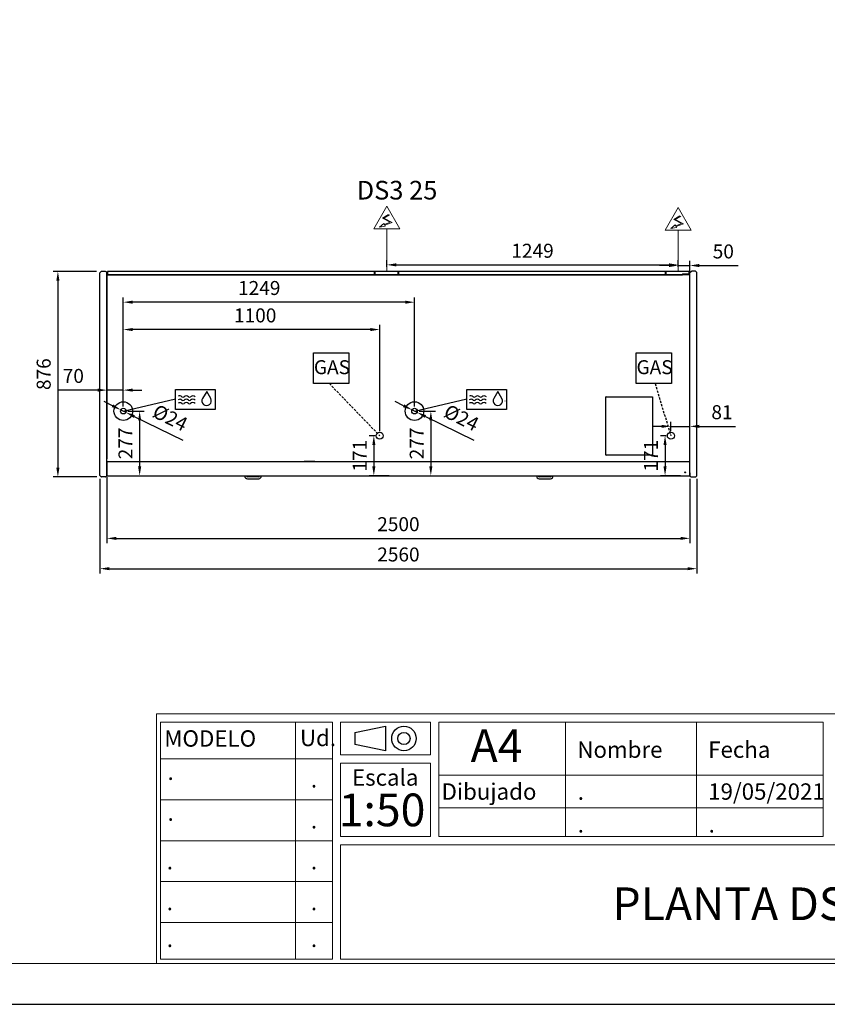
# Model space of a CAD drawing. Units: millimetres. Extents: x -12112 to 33824, y -6096 to 12359.
# Drawn here: x 26572 to 30035, y 1270 to 5493 of the extents above; entities that cross this region are included whole.
import ezdxf
from ezdxf.enums import TextEntityAlignment as Align

# ---------------------------------------------------------------- set-up
doc = ezdxf.new("R2010")
doc.units = ezdxf.units.MM
doc.linetypes.add('HIDDEN', pattern=[1.905, 1.27, -0.635])
for name, color, linetype in [('130100021_A', 7, 'Continuous'), ('342500001_A', 7, 'Continuous'), ('50549_C', 7, 'Continuous'), ('50550_C', 7, 'Continuous'), ('50943_B', 7, 'Continuous'), ('51066_B', 7, 'Continuous'), ('51178_C', 7, 'Continuous'), ('51228_B', 7, 'Continuous'), ('51310_B', 7, 'Continuous'), ('51369_A', 7, 'Continuous'), ('51462_B', 7, 'Continuous'), ('51477_C', 7, 'Continuous'), ('51641_A', 7, 'Continuous'), ('51756_A', 7, 'Continuous'), ('612300285_A', 7, 'Continuous'), ('92143_B', 7, 'Continuous'), ('ACOTA', 2, 'Continuous'), ('ACOTA DESAGÜES', 2, 'Continuous'), ('ADESAGÜES', 10, 'Continuous'), ('COSTADO_EXT_DER_', 7, 'Continuous'), ('COSTADO_EXT_IZQ_', 7, 'Continuous'), ('COSTADO_INT_IZQ_', 7, 'Continuous'), ('HEMBRA_497_90º-4', 7, 'Continuous'), ('HEMBRA_503_45º-9', 7, 'Continuous'), ('LIMITS', 1, 'Continuous'), ('PERFIL_DEFLECTOR', 7, 'Continuous')]:
    doc.layers.add(name, color=color, linetype=linetype)
for name, color, linetype, lineweight in [('CAJETIN', 9, 'Continuous', 0), ('DATOS', 254, 'Continuous', 0), ('FORMATO', 180, 'Continuous', 0)]:
    doc.layers.add(name, color=color, linetype=linetype, lineweight=lineweight)
doc.styles.add('E1', font='isocp.shx')
doc.styles.add('SLDTEXTSTYLE3', font='TXT', dxfattribs={"width": 0.666667})
doc.dimstyles.new('SLDDIMSTYLE0', dxfattribs={"dimtxt": 2, "dimasz": 2, "dimexe": 0, "dimexo": 0.0625, "dimgap": 0.5, "dimtad": 1, "dimtih": 1, "dimtoh": 1, "dimlfac": 10, "dimzin": 12, "dimdsep": 46, "dimtxsty": 'SLDTEXTSTYLE3', "dimsah": 1, "dimcen": 0.09, "dimadec": 0, "dimazin": 0, "dimtfac": 1, "dimtofl": 0, "dimtmove": 0, "dimatfit": 3, "dimfxl": 0, "dimtolj": 1, "dimtzin": 12, "dimarcsym": 0})

# ---------------------------------------------------------------- blocks, each defined once
blk = doc.blocks.new('*D376')
at = {"layer": 'ACOTA', "color": 0, "lineweight": -2}
for p, q in [((26945.9, 3531.6), (26945.9, 3248.4)), ((29445.9, 3523.4), (29445.9, 3248.4)), ((26985.9, 3268.4), (29405.9, 3268.4))]:
    blk.add_line(p, q, dxfattribs=at)
at = {"layer": 'ACOTA', "color": 0}
for points in [[(26985.9, 3275.1), (26985.9, 3261.8), (26945.9, 3268.4)], [(29405.9, 3261.8), (29405.9, 3275.1), (29445.9, 3268.4)]]:
    blk.add_solid(points, dxfattribs=at)
at = {"layer": 'Defpoints', "color": 0}
for p in [(26945.9, 3551.6), (29445.9, 3543.4), (29445.9, 3268.4)]:
    blk.add_point(p, dxfattribs=at)
at = {"layer": 'ACOTA', "color": 7, "insert": (28195.9, 3329.3), "char_height": 60, "attachment_point": 5, "style": 'E1'}
blk.add_mtext('\\A1;2500', dxfattribs=at)
blk = doc.blocks.new('*D377')
at = {"layer": 'ACOTA', "color": 0, "lineweight": -2}
for p, q in [((26915.9, 3523.4), (26915.9, 3118.4)), ((29475.9, 3523.4), (29475.9, 3118.4)), ((26955.9, 3138.4), (29435.9, 3138.4))]:
    blk.add_line(p, q, dxfattribs=at)
at = {"layer": 'ACOTA', "color": 0}
for points in [[(26955.9, 3145.1), (26955.9, 3131.8), (26915.9, 3138.4)], [(29435.9, 3131.8), (29435.9, 3145.1), (29475.9, 3138.4)]]:
    blk.add_solid(points, dxfattribs=at)
at = {"layer": 'Defpoints', "color": 0}
for p in [(26915.9, 3543.4), (29475.9, 3543.4), (29475.9, 3138.4)]:
    blk.add_point(p, dxfattribs=at)
at = {"layer": 'ACOTA', "color": 7, "insert": (28195.9, 3199.4), "char_height": 60, "attachment_point": 5, "style": 'E1'}
blk.add_mtext('\\A1;2560', dxfattribs=at)
blk = doc.blocks.new('*D385')
at = {"layer": 'ACOTA', "color": 0, "lineweight": -2}
for p, q in [((26900.3, 4413.6), (26715.3, 4413.6)), ((26735.3, 4373.6), (26735.3, 3571.9)), ((26901.7, 3531.9), (26715.3, 3531.9))]:
    blk.add_line(p, q, dxfattribs=at)
at = {"layer": 'ACOTA', "color": 0}
for points in [[(26742, 4373.6), (26728.7, 4373.6), (26735.3, 4413.6)], [(26728.7, 3571.9), (26742, 3571.9), (26735.3, 3531.9)]]:
    blk.add_solid(points, dxfattribs=at)
at = {"layer": 'Defpoints', "color": 0}
for p in [(26920.3, 4413.6), (26735.3, 3531.9), (26921.7, 3531.9)]:
    blk.add_point(p, dxfattribs=at)
at = {"layer": 'ACOTA', "color": 7, "insert": (26674.4, 3972.7), "char_height": 60, "attachment_point": 5, "rotation": 90, "style": 'E1'}
blk.add_mtext('\\A1;876', dxfattribs=at)
blk = doc.blocks.new('*D407')
at = {"layer": 'ACOTA DESAGÜES', "color": 0, "lineweight": -2, "ltscale": 20}
for p, q in [((29364.5, 3728.7), (29364.5, 3768.7)), ((29445.9, 3558), (29445.9, 3768.7)), ((29324.5, 3748.7), (29284.5, 3748.7)), ((29364.5, 3748.7), (29445.9, 3748.7)), ((29485.9, 3748.7), (29641.4, 3748.7))]:
    blk.add_line(p, q, dxfattribs=at)
at = {"layer": 'ACOTA DESAGÜES', "color": 0}
for points in [[(29324.5, 3742.1), (29324.5, 3755.4), (29364.5, 3748.7)], [(29485.9, 3755.4), (29485.9, 3742.1), (29445.9, 3748.7)]]:
    blk.add_solid(points, dxfattribs=at)
at = {"layer": 'Defpoints', "color": 0}
for p in [(29445.9, 3748.7), (29364.5, 3708.7), (29445.9, 3538)]:
    blk.add_point(p, dxfattribs=at)
at = {"layer": 'ACOTA DESAGÜES', "color": 7, "insert": (29583.6, 3809.6), "char_height": 60, "attachment_point": 5, "style": 'E1'}
blk.add_mtext('\\A1;81', dxfattribs=at)
blk = doc.blocks.new('*D408')
at = {"layer": 'ACOTA DESAGÜES', "color": 0, "lineweight": -2}
for p, q in [((29344.5, 3708.7), (29319.5, 3708.7)), ((29339.5, 3668.7), (29339.5, 3577.2)), ((29405.1, 3537.2), (29319.5, 3537.2))]:
    blk.add_line(p, q, dxfattribs=at)
at = {"layer": 'ACOTA DESAGÜES', "color": 0}
for points in [[(29346.2, 3668.7), (29332.9, 3668.7), (29339.5, 3708.7)], [(29332.9, 3577.2), (29346.2, 3577.2), (29339.5, 3537.2)]]:
    blk.add_solid(points, dxfattribs=at)
at = {"layer": 'Defpoints', "color": 0}
for p in [(29364.5, 3708.7), (29339.5, 3537.2), (29425.1, 3537.2)]:
    blk.add_point(p, dxfattribs=at)
at = {"layer": 'ACOTA DESAGÜES', "color": 7, "insert": (29279, 3623), "char_height": 60, "attachment_point": 5, "rotation": 90, "style": 'E1'}
blk.add_mtext('\\A1;171', dxfattribs=at)
blk = doc.blocks.new('*D412')
at = {"layer": 'ACOTA DESAGÜES', "color": 0, "lineweight": -2}
for p, q in [((27036, 3814.2), (27106, 3814.2)), ((27086, 3774.2), (27086, 3577.2)), ((26966.7, 3537.2), (27106, 3537.2))]:
    blk.add_line(p, q, dxfattribs=at)
at = {"layer": 'ACOTA DESAGÜES', "color": 0}
for points in [[(27092.7, 3774.2), (27079.3, 3774.2), (27086, 3814.2)], [(27079.3, 3577.2), (27092.7, 3577.2), (27086, 3537.2)]]:
    blk.add_solid(points, dxfattribs=at)
at = {"layer": 'Defpoints', "color": 0}
for p in [(27016, 3814.2), (26946.7, 3537.2), (27086, 3537.2)]:
    blk.add_point(p, dxfattribs=at)
at = {"layer": 'ACOTA DESAGÜES', "color": 7, "insert": (27025.3, 3675.7), "char_height": 60, "attachment_point": 5, "rotation": 90, "style": 'E1'}
blk.add_mtext('\\A1;277', dxfattribs=at)
blk = doc.blocks.new('*D413')
at = {"layer": 'ACOTA DESAGÜES', "color": 0, "lineweight": -2, "ltscale": 20}
for p, q in [((26905.9, 3904.2), (26737.3, 3904.2)), ((26945.9, 3834.2), (26945.9, 3924.2)), ((27016, 3904.2), (26945.9, 3904.2)), ((27016, 3834.2), (27016, 3924.2)), ((27056, 3904.2), (27096, 3904.2))]:
    blk.add_line(p, q, dxfattribs=at)
at = {"layer": 'ACOTA DESAGÜES', "color": 0}
for points in [[(26905.9, 3897.6), (26905.9, 3910.9), (26945.9, 3904.2)], [(27056, 3910.9), (27056, 3897.6), (27016, 3904.2)]]:
    blk.add_solid(points, dxfattribs=at)
at = {"layer": 'Defpoints', "color": 0}
for p in [(26945.9, 3904.2), (26945.9, 3814.2), (27016, 3814.2)]:
    blk.add_point(p, dxfattribs=at)
at = {"layer": 'ACOTA DESAGÜES', "color": 7, "insert": (26801.6, 3965.1), "char_height": 60, "attachment_point": 5, "style": 'E1'}
blk.add_mtext('\\A1;70', dxfattribs=at)
blk = doc.blocks.new('*D414')
at = {"layer": 'ACOTA DESAGÜES', "color": 0, "lineweight": -2}
for p, q in [((26969.3, 3837.2), (26933.4, 3854.8)), ((27005.2, 3819.5), (27026.8, 3809)), ((27062.7, 3791.3), (27271, 3688.9))]:
    blk.add_line(p, q, dxfattribs=at)
at = {"layer": 'ACOTA DESAGÜES', "color": 0}
for points in [[(26966.4, 3831.2), (26972.3, 3843.2), (27005.2, 3819.5)], [(27065.6, 3797.3), (27059.7, 3785.3), (27026.8, 3809)]]:
    blk.add_solid(points, dxfattribs=at)
at = {"layer": 'Defpoints', "color": 0}
for p in [(27005.2, 3819.5), (27026.8, 3809)]:
    blk.add_point(p, dxfattribs=at)
at = {"layer": 'ACOTA DESAGÜES', "color": 7, "insert": (27217.3, 3785.8), "char_height": 60, "attachment_point": 5, "rotation": 333.8254, "style": 'E1'}
blk.add_mtext('\\A1;{\\Q0;%%c}24', dxfattribs=at)
blk = doc.blocks.new('*D415')
at = {"layer": 'ACOTA DESAGÜES', "color": 0, "lineweight": -2}
for p, q in [((28285, 3814.2), (28355, 3814.2)), ((28335, 3774.2), (28335, 3577.2)), ((28215.7, 3537.2), (28355, 3537.2))]:
    blk.add_line(p, q, dxfattribs=at)
at = {"layer": 'ACOTA DESAGÜES', "color": 0}
for points in [[(28341.7, 3774.2), (28328.3, 3774.2), (28335, 3814.2)], [(28328.3, 3577.2), (28341.7, 3577.2), (28335, 3537.2)]]:
    blk.add_solid(points, dxfattribs=at)
at = {"layer": 'Defpoints', "color": 0}
for p in [(28265, 3814.2), (28195.7, 3537.2), (28335, 3537.2)]:
    blk.add_point(p, dxfattribs=at)
at = {"layer": 'ACOTA DESAGÜES', "color": 7, "insert": (28274.3, 3675.7), "char_height": 60, "attachment_point": 5, "rotation": 90, "style": 'E1'}
blk.add_mtext('\\A1;277', dxfattribs=at)
blk = doc.blocks.new('*D416')
at = {"layer": 'ACOTA DESAGÜES', "color": 0, "lineweight": -2, "ltscale": 20}
for p, q in [((27016, 3834.2), (27016, 4301.4)), ((28225, 4281.4), (27056, 4281.4)), ((28265, 3834.2), (28265, 4301.4))]:
    blk.add_line(p, q, dxfattribs=at)
at = {"layer": 'ACOTA DESAGÜES', "color": 0}
for points in [[(27056, 4288), (27056, 4274.7), (27016, 4281.4)], [(28225, 4274.7), (28225, 4288), (28265, 4281.4)]]:
    blk.add_solid(points, dxfattribs=at)
at = {"layer": 'Defpoints', "color": 0}
for p in [(27016, 4281.4), (27016, 3814.2), (28265, 3814.2)]:
    blk.add_point(p, dxfattribs=at)
at = {"layer": 'ACOTA DESAGÜES', "color": 7, "insert": (27599, 4342.2), "char_height": 60, "attachment_point": 5, "style": 'E1'}
blk.add_mtext('\\A1;1249', dxfattribs=at)
blk = doc.blocks.new('*D417')
at = {"layer": 'ACOTA DESAGÜES', "color": 0, "lineweight": -2}
for p, q in [((28218.3, 3837.2), (28182.4, 3854.8)), ((28254.2, 3819.5), (28275.8, 3809)), ((28311.7, 3791.3), (28520, 3688.9))]:
    blk.add_line(p, q, dxfattribs=at)
at = {"layer": 'ACOTA DESAGÜES', "color": 0}
for points in [[(28215.4, 3831.2), (28221.3, 3843.2), (28254.2, 3819.5)], [(28314.6, 3797.3), (28308.7, 3785.3), (28275.8, 3809)]]:
    blk.add_solid(points, dxfattribs=at)
at = {"layer": 'Defpoints', "color": 0}
for p in [(28254.2, 3819.5), (28275.8, 3809)]:
    blk.add_point(p, dxfattribs=at)
at = {"layer": 'ACOTA DESAGÜES', "color": 7, "insert": (28466.3, 3785.8), "char_height": 60, "attachment_point": 5, "rotation": 333.8254, "style": 'E1'}
blk.add_mtext('\\A1;{\\Q0;%%c}24', dxfattribs=at)
blk = doc.blocks.new('*D418')
at = {"layer": 'ACOTA DESAGÜES', "color": 0, "lineweight": -2}
for p, q in [((28095.5, 3708.7), (28070.5, 3708.7)), ((28090.5, 3668.7), (28090.5, 3577.2)), ((28156.1, 3537.2), (28070.5, 3537.2))]:
    blk.add_line(p, q, dxfattribs=at)
at = {"layer": 'ACOTA DESAGÜES', "color": 0}
for points in [[(28097.2, 3668.7), (28083.9, 3668.7), (28090.5, 3708.7)], [(28083.9, 3577.2), (28097.2, 3577.2), (28090.5, 3537.2)]]:
    blk.add_solid(points, dxfattribs=at)
at = {"layer": 'Defpoints', "color": 0}
for p in [(28115.5, 3708.7), (28090.5, 3537.2), (28176.1, 3537.2)]:
    blk.add_point(p, dxfattribs=at)
at = {"layer": 'ACOTA DESAGÜES', "color": 7, "insert": (28030, 3623), "char_height": 60, "attachment_point": 5, "rotation": 90, "style": 'E1'}
blk.add_mtext('\\A1;171', dxfattribs=at)
blk = doc.blocks.new('*D419')
at = {"layer": 'ACOTA DESAGÜES', "color": 0, "lineweight": -2, "ltscale": 20}
for p, q in [((27016, 3834.2), (27016, 4183.9)), ((28115.5, 3728.7), (28115.5, 4183.9)), ((28075.5, 4163.9), (27056, 4163.9))]:
    blk.add_line(p, q, dxfattribs=at)
at = {"layer": 'ACOTA DESAGÜES', "color": 0}
for points in [[(27056, 4170.6), (27056, 4157.3), (27016, 4163.9)], [(28075.5, 4157.3), (28075.5, 4170.6), (28115.5, 4163.9)]]:
    blk.add_solid(points, dxfattribs=at)
at = {"layer": 'Defpoints', "color": 0}
for p in [(27016, 4163.9), (27016, 3814.2), (28115.5, 3708.7)]:
    blk.add_point(p, dxfattribs=at)
at = {"layer": 'ACOTA DESAGÜES', "color": 7, "insert": (27581.6, 4224.7), "char_height": 60, "attachment_point": 5, "style": 'E1'}
blk.add_mtext('\\A1;1100', dxfattribs=at)

msp = doc.modelspace()

# ---------------------------------------------------------------- linework, layer by layer
at = {"color": 4}
for p, q in [((28009.2, 2436.5), (28140.8, 2462.8)), ((28140.8, 2462.8), (28140.8, 2357.6)), ((28009.2, 2436.5), (28009.2, 2383.9)), ((28140.8, 2357.6), (28009.2, 2383.9))]:
    msp.add_line(p, q, dxfattribs=at)
for radius in [52.6, 26.3]:
    msp.add_circle((28219.7, 2410.2), radius, dxfattribs=at)
at = {"layer": '130100021_A', "color": 7, "linetype": 'Continuous'}
for p, q in [((26945.9, 3643.9), (26945.9, 3643.9)), ((26945.9, 3623.9), (26945.9, 3623.9))]:
    msp.add_line(p, q, dxfattribs=at)
at = {"layer": '342500001_A', "color": 7, "linetype": 'Continuous'}
msp.add_arc((28195.9, 4381), 19, 88.7997, 90.8987, dxfattribs=at)
at = {"layer": '50549_C', "color": 7, "linetype": 'Continuous'}
for p, q in [((28195, 4413.5), (28095, 4413.5)), ((28095, 4412.9), (28095, 4413.5)), ((28095, 4412.9), (28095, 4398.9)), ((28095, 4398.4), (28095, 4398.9)), ((28095, 4398.9), (28195, 4398.9)), ((28095, 4398.9), (28095, 4398.9)), ((28195, 4413.5), (28195, 4412.9)), ((28195, 4398.9), (28195, 4412.9)), ((28195, 4412.9), (28195, 4398.9)), ((28195, 4398.4), (28195, 4398.9)), ((28195, 4398.9), (28195, 4398.9)), ((28195.6, 4412.9), (28195.6, 4398.9)), ((29342.8, 4398.9), (29342.8, 4412.9)), ((29443.4, 4413.5), (29343.4, 4413.5)), ((29343.4, 4412.9), (29343.4, 4413.5)), ((29343.4, 4412.9), (29343.4, 4398.9)), ((29343.4, 4398.9), (29343.4, 4412.9)), ((29343.4, 4398.4), (29343.4, 4398.9)), ((29343.4, 4398.9), (29414.9, 4398.9)), ((29343.4, 4398.9), (29343.4, 4398.9)), ((29443.4, 4413.5), (29443.4, 4412.9)), ((29443.4, 4401.4), (29443.4, 4412.9)), ((29443.4, 4412.9), (29443.4, 4401.4)), ((29444, 4412.9), (29444, 4398.9))]:
    msp.add_line(p, q, dxfattribs=at)
for centre, radius, start, end in [((28195, 4412.9), 0.601, 0, 90), ((28195, 4412.9), 0.001, 0, 90), ((28195, 4398.9), 0.001, 270, 0), ((28195, 4398.9), 0.601, 300.4878, 0), ((29343.4, 4412.9), 0.601, 90, 180), ((29343.4, 4398.9), 0.601, 180, 239.5122), ((29343.4, 4412.9), 0.001, 90, 180), ((29343.4, 4398.9), 0.001, 180, 270), ((29443.4, 4412.9), 0.601, 0, 90), ((29443.4, 4412.9), 0.001, 0, 90), ((29443.4, 4398.9), 0.601, 324.977, 0)]:
    msp.add_arc(centre, radius, start, end, dxfattribs=at)
at = {"layer": '50550_C', "color": 7, "linetype": 'Continuous'}
for p, q in [((26947.8, 4398.9), (26947.8, 4412.9)), ((28093.1, 4413.5), (26948.4, 4413.5)), ((26948.4, 4412.9), (26948.4, 4413.5)), ((26948.4, 4412.9), (26948.4, 4398.9)), ((26948.4, 4398.9), (26948.4, 4412.9)), ((26948.4, 4398.4), (26948.4, 4398.9)), ((26948.4, 4398.9), (28093.1, 4398.9)), ((26948.4, 4398.9), (26948.4, 4398.9)), ((28093.1, 4413.5), (28093.1, 4412.9)), ((28093.1, 4398.9), (28093.1, 4412.9)), ((28093.1, 4398.4), (28093.1, 4398.9)), ((28093.1, 4398.9), (28093.1, 4398.9)), ((28196.3, 4398.9), (28196.3, 4412.9)), ((29341.6, 4413.5), (28196.9, 4413.5)), ((28196.9, 4412.9), (28196.9, 4413.5)), ((28196.9, 4412.9), (28196.9, 4398.9)), ((28196.9, 4398.9), (28196.9, 4412.9)), ((28196.9, 4398.4), (28196.9, 4398.9)), ((28196.9, 4398.9), (29341.6, 4398.9)), ((28196.9, 4398.9), (28196.9, 4398.9)), ((29341.6, 4413.5), (29341.6, 4412.9)), ((29341.6, 4398.9), (29341.6, 4412.9)), ((29341.6, 4412.9), (29341.6, 4398.9)), ((29341.6, 4398.4), (29341.6, 4398.9)), ((29341.6, 4398.9), (29341.6, 4398.9)), ((29342.2, 4412.9), (29342.2, 4398.9))]:
    msp.add_line(p, q, dxfattribs=at)
for centre, radius, start, end in [((26948.4, 4412.9), 0.601, 90, 180), ((26948.4, 4398.9), 0.601, 180, 239.5122), ((26948.4, 4412.9), 0.001, 90, 180), ((26948.4, 4398.9), 0.001, 180, 270), ((28196.9, 4412.9), 0.601, 90, 180), ((28196.9, 4398.9), 0.601, 180, 239.5122), ((28196.9, 4412.9), 0.001, 90, 180), ((28196.9, 4398.9), 0.001, 180, 270), ((29341.6, 4412.9), 0.601, 0, 90), ((29341.6, 4412.9), 0.001, 0, 90), ((29341.6, 4398.9), 0.001, 270, 0), ((29341.6, 4398.9), 0.601, 300.4878, 0)]:
    msp.add_arc(centre, radius, start, end, dxfattribs=at)
at = {"layer": '50943_B', "color": 7, "linetype": 'Continuous'}
msp.add_line((29444.3, 4397.8), (29444.3, 4397.8), dxfattribs=at)
msp.add_line((29444.3, 4397.8), (29444.3, 4397.8), dxfattribs=at)
msp.add_arc((29444.3, 4397.8), 0.601, 0, 45, dxfattribs=at)
at = {"layer": '51066_B', "color": 7, "linetype": 'Continuous'}
msp.add_line((26945.9, 3554.2), (26945.9, 3554.2), dxfattribs=at)
at = {"layer": '51178_C', "color": 7, "linetype": 'Continuous'}
for p, q in [((27792, 3599.6), (27794, 3599.6)), ((27792, 3598.8), (27792, 3599.6)), ((27794, 3599.6), (27834.9, 3599.6)), ((27794, 3598.8), (27794, 3599.6)), ((27834.9, 3599.6), (27837, 3599.6)), ((27835, 3599.6), (27835, 3598.8)), ((27837, 3599.6), (27837, 3598.8))]:
    msp.add_line(p, q, dxfattribs=at)
at = {"layer": '51228_B', "color": 7, "linetype": 'Continuous'}
for p, q in [((29444.3, 4398.4), (26947.5, 4398.4)), ((29444.3, 4397.8), (29444.3, 4398.4)), ((29444.3, 4397.8), (29444.7, 4398.2)), ((29444.3, 4397.8), (29444.7, 4397.8)), ((29444.7, 4397.8), (29444.9, 4397.8)), ((29444.9, 4397.8), (29444.9, 4397.8))]:
    msp.add_line(p, q, dxfattribs=at)
for centre, radius, start, end in [((29444.3, 4397.8), 0.601, 45, 90), ((29444.3, 4397.8), 0.00101, 0.236, 44.764), ((29444.3, 4397.8), 0.001, 45, 90), ((29444.3, 4397.8), 0.601, 0, 45), ((29444.8, 4387.9), 9.88, 89.0804, 90.1015)]:
    msp.add_arc(centre, radius, start, end, dxfattribs=at)
at = {"layer": '51310_B', "color": 7, "linetype": 'Continuous'}
for p, q in [((26945.9, 3649.1), (26945.9, 3648.3)), ((26945.9, 3648.3), (26945.9, 3609.9)), ((26945.9, 3609.9), (26945.9, 3609.1))]:
    msp.add_line(p, q, dxfattribs=at)
at = {"layer": '51369_A', "color": 7, "linetype": 'Continuous'}
for p, q in [((28653.1, 3857.8), (28653.1, 3857.8)), ((29085.9, 3626.5), (29085.9, 3874.9)), ((29085.9, 3863), (29085.9, 3863)), ((29086.7, 3875.8), (29285.1, 3875.8)), ((29086.7, 3875.8), (29086.7, 3875.8)), ((29285.1, 3875.8), (29285.1, 3875.8)), ((29285.9, 3874.9), (29285.9, 3626.5)), ((29285.9, 3863), (29285.9, 3863)), ((29085.9, 3638.5), (29085.9, 3638.5)), ((29285.9, 3638.5), (29285.9, 3638.5)), ((29285.1, 3625.7), (29086.7, 3625.7)), ((29086.7, 3625.7), (29086.7, 3625.7)), ((29285.1, 3625.7), (29285.1, 3625.7))]:
    msp.add_line(p, q, dxfattribs=at)
for centre, start, end in [((28653.1, 3856.9), 45, 90), ((28653.1, 3856.9), 0, 45), ((29086.7, 3874.9), 135, 180), ((29086.7, 3874.9), 90, 135), ((29285.1, 3874.9), 45, 90), ((29285.1, 3874.9), 0, 45), ((29086.7, 3626.5), 180, 225), ((29086.7, 3626.5), 225, 270), ((29285.1, 3626.5), 270, 315), ((29285.1, 3626.5), 315, 0)]:
    msp.add_arc(centre, 0.801, start, end, dxfattribs=at)
at = {"layer": '51462_B', "color": 7, "linetype": 'Continuous'}
for p, q in [((26945.9, 3607.9), (26945.9, 3609.1)), ((26945.9, 3551.8), (26945.9, 3607.9)), ((26945.9, 3550.6), (26945.9, 3551.8)), ((26945.9, 3550.6), (26946.7, 3550.6)), ((29424.6, 3550.6), (29427.3, 3550.6)), ((29445.1, 3550.6), (29445.9, 3550.6))]:
    msp.add_line(p, q, dxfattribs=at)
at = {"layer": '51477_C', "color": 7, "linetype": 'Continuous'}
for p, q in [((26945.9, 3555), (26945.9, 3555)), ((26945.9, 3554.2), (26945.9, 3554.2))]:
    msp.add_line(p, q, dxfattribs=at)
at = {"layer": '51641_A', "color": 7, "linetype": 'Continuous'}
for p, q in [((29341.6, 4401.7), (29341.6, 4401.7)), ((29341.6, 4400.5), (29341.6, 4400.5)), ((29342.8, 4401.7), (29342.2, 4401.7)), ((29342.8, 4400.5), (29342.2, 4400.5)), ((29343.4, 4401.7), (29343.4, 4401.7)), ((29343.4, 4400.5), (29343.4, 4400.5))]:
    msp.add_line(p, q, dxfattribs=at)
at = {"layer": '51756_A', "color": 7, "linetype": 'Continuous'}
for p, q in [((26947.8, 4398.9), (26947.8, 4412.9)), ((28195, 4413.5), (26948.4, 4413.5)), ((26948.4, 4412.9), (26948.4, 4413.5)), ((26948.4, 4412.9), (26948.4, 4398.9)), ((26948.4, 4398.9), (26948.4, 4412.9)), ((26948.4, 4398.4), (26948.4, 4398.9)), ((26948.4, 4398.9), (28195, 4398.9)), ((26948.4, 4398.9), (26948.4, 4398.9)), ((28195, 4413.5), (28195, 4412.9)), ((28195, 4398.9), (28195, 4412.9)), ((28195, 4398.4), (28195, 4398.9)), ((28195, 4398.9), (28195, 4398.9)), ((28195.6, 4412.9), (28195.6, 4398.9))]:
    msp.add_line(p, q, dxfattribs=at)
for centre, radius, start, end in [((26948.4, 4412.9), 0.601, 90, 180), ((26948.4, 4398.9), 0.601, 180, 239.5122), ((26948.4, 4412.9), 0.001, 90, 180), ((26948.4, 4398.9), 0.001, 180, 270), ((28195, 4412.9), 0.601, 0, 90), ((28195, 4398.9), 0.601, 300.4878, 0)]:
    msp.add_arc(centre, radius, start, end, dxfattribs=at)
at = {"layer": '612300285_A', "color": 7, "linetype": 'Continuous'}
for p, q in [((27536.8, 3537.2), (27536.8, 3536)), ((27544.6, 3536), (27544.6, 3537.2)), ((27596.6, 3531.9), (27548.7, 3531.9)), ((27548.7, 3524.1), (27596.6, 3524.1)), ((27600.8, 3537.2), (27600.8, 3536)), ((27608.5, 3536), (27608.5, 3537.2)), ((28788, 3537.2), (28788, 3536)), ((28795.8, 3536), (28795.8, 3537.2)), ((28847.8, 3531.9), (28799.9, 3531.9)), ((28799.9, 3524.1), (28847.8, 3524.1)), ((28852, 3537.2), (28852, 3536)), ((28859.7, 3536), (28859.7, 3537.2))]:
    msp.add_line(p, q, dxfattribs=at)
for centre, radius, start, end in [((27548.7, 3536), 11.9, 180, 270), ((27548.7, 3536), 4.12, 180, 270), ((27596.6, 3536), 4.12, 270, 0), ((27596.6, 3536), 11.9, 270, 0), ((28799.9, 3536), 11.9, 180, 270), ((28799.9, 3536), 4.12, 180, 270), ((28847.8, 3536), 4.12, 270, 0), ((28847.8, 3536), 11.9, 270, 0)]:
    msp.add_arc(centre, radius, start, end, dxfattribs=at)
at = {"layer": '92143_B', "color": 7, "linetype": 'Continuous'}
for p, q in [((26946.7, 3598), (26946.7, 3598.8)), ((26946.7, 3598.8), (29445.1, 3598.8)), ((26946.7, 3598.8), (26946.7, 3598.8)), ((26946.7, 3538), (26946.7, 3598)), ((27015.4, 3598.8), (27015.4, 3598.8)), ((27087.4, 3598.8), (27087.4, 3598.8)), ((27778.7, 3598.8), (27778.7, 3598.8)), ((27850.7, 3598.8), (27850.7, 3598.8)), ((28541.2, 3598.8), (28541.2, 3598.8)), ((28613.2, 3598.8), (28613.2, 3598.8)), ((29304.4, 3598.8), (29304.4, 3598.8)), ((29376.4, 3598.8), (29376.4, 3598.8)), ((29445.1, 3598), (29445.1, 3598.8)), ((29445.1, 3598.8), (29445.1, 3598.8)), ((29445.1, 3538), (29445.1, 3598)), ((26945.9, 3538), (26945.9, 3550)), ((26945.9, 3550), (26946.7, 3550)), ((26946.7, 3538), (26946.7, 3550)), ((29425.5, 3550), (29426.3, 3550)), ((29445.1, 3550), (29445.1, 3538)), ((29445.9, 3550), (29445.1, 3550)), ((26946.7, 3537.2), (26946.7, 3538)), ((26946.7, 3537.2), (29445.1, 3537.2)), ((29445.1, 3537.2), (29445.1, 3538))]:
    msp.add_line(p, q, dxfattribs=at)
msp.add_circle((29425.9, 3551.7), 1.75, dxfattribs=at)
for centre, radius, start, end in [((26946.7, 3538), 0.801, 180, 270), ((26946.7, 3538), 0.001, 180, 270), ((29445.1, 3538), 0.801, 270, 0), ((29445.1, 3538), 0.001, 270, 0)]:
    msp.add_arc(centre, radius, start, end, dxfattribs=at)
at = {"layer": 'ACOTA DESAGÜES', "color": 2}
for p, q in [((28146.5, 4433.5), (28146.5, 4461.4)), ((28186.5, 4441.4), (29355.9, 4441.4)), ((29355.9, 4438.5), (29315.9, 4438.5)), ((29395.9, 4433.5), (29395.9, 4461.4)), ((29395.9, 4433.5), (29395.9, 4458.5)), ((29395.9, 4438.5), (29445.9, 4438.5)), ((29445.9, 4389.7), (29445.9, 4458.5)), ((29485.9, 4438.5), (29652.9, 4438.5)), ((29445.9, 3558), (29445.9, 3832.6)), ((26945.9, 3518), (26945.9, 3396.4))]:
    msp.add_line(p, q, dxfattribs=at)
for points in [[(28186.5, 4448.1), (28186.5, 4434.7), (28146.5, 4441.4)], [(29355.9, 4448.1), (29355.9, 4434.7), (29395.9, 4441.4)], [(29355.9, 4445.2), (29355.9, 4431.9), (29395.9, 4438.5)], [(29485.9, 4445.2), (29485.9, 4431.9), (29445.9, 4438.5)]]:
    msp.add_solid(points, dxfattribs=at)
at = {"layer": 'ADESAGÜES', "linetype": 'Continuous', "lineweight": 15}
for p, q in [((28090.5, 4595.8), (28146.5, 4692.6)), ((28202.5, 4595.8), (28146.5, 4692.6)), ((28152.9, 4657.4), (28128, 4641.8)), ((28157, 4656.5), (28133.9, 4642)), ((29339.9, 4590), (29395.9, 4686.9)), ((29402.3, 4651.7), (29377.4, 4636.1)), ((29406.5, 4650.7), (29383.3, 4636.3)), ((29451.9, 4590), (29395.9, 4686.9)), ((28115, 4603.4), (28133.8, 4618.5)), ((28139.5, 4607.8), (28115, 4603.4)), ((28128, 4641.8), (28160.8, 4623.9)), ((28133.8, 4618.5), (28136, 4614.4)), ((28133.9, 4642), (28168.7, 4623)), ((28160.8, 4623.9), (28136, 4614.4)), ((28168.7, 4623), (28137.4, 4611.7)), ((28137.4, 4611.7), (28139.5, 4607.8)), ((29364.4, 4597.7), (29383.3, 4612.8)), ((29377.4, 4636.1), (29410.3, 4618.2)), ((29383.3, 4636.3), (29418.1, 4617.3)), ((29383.3, 4612.8), (29385.4, 4608.7)), ((29410.3, 4618.2), (29385.4, 4608.7)), ((29418.1, 4617.3), (29386.9, 4606)), ((29386.9, 4606), (29388.9, 4602.1)), ((28090.5, 4595.8), (28202.5, 4595.8)), ((28146.5, 4413.5), (28146.5, 4595.8)), ((29339.9, 4590), (29451.9, 4590)), ((29388.9, 4602.1), (29364.4, 4597.7)), ((29395.9, 4413.5), (29395.9, 4590))]:
    msp.add_line(p, q, dxfattribs=at)
at = {"layer": 'ADESAGÜES', "color": 1}
for p, q in [((27832.1, 4063.5), (27983.4, 4063.5)), ((27832.1, 3932.3), (27832.1, 4063.5)), ((27983.4, 4063.5), (27983.4, 3932.3)), ((29215.8, 4063.5), (29367.1, 4063.5)), ((29215.8, 3932.3), (29215.8, 4063.5)), ((29367.1, 4063.5), (29367.1, 3932.3)), ((27983.4, 3932.3), (27832.1, 3932.3)), ((29367.1, 3932.3), (29215.8, 3932.3)), ((27016, 3814.2), (27239.8, 3866.6)), ((28265, 3814.2), (28488.8, 3866.6))]:
    msp.add_line(p, q, dxfattribs=at)
at = {"layer": 'ADESAGÜES', "color": 1, "linetype": 'HIDDEN', "lineweight": 25, "ltscale": 8}
for p, q in [((27899.7, 3932.3), (28115.5, 3708.7)), ((29296.5, 3932.3), (29364.5, 3708.7))]:
    msp.add_line(p, q, dxfattribs=at)
at = {"layer": 'ADESAGÜES', "color": 1, "linetype": 'Continuous'}
for p, q in [((27239.8, 3906.9), (27409.9, 3906.9)), ((27239.8, 3821.4), (27239.8, 3906.9)), ((27373.5, 3898.7), (27355.8, 3868.6)), ((27390.7, 3868.3), (27373.5, 3898.7)), ((27409.9, 3906.9), (27409.9, 3821.4)), ((28488.8, 3906.9), (28658.9, 3906.9)), ((28488.8, 3821.4), (28488.8, 3906.9)), ((28622.5, 3898.7), (28604.8, 3868.6)), ((28639.7, 3868.3), (28622.5, 3898.7)), ((28658.9, 3906.9), (28658.9, 3821.4)), ((27409.9, 3821.4), (27239.8, 3821.4)), ((28658.9, 3821.4), (28488.8, 3821.4))]:
    msp.add_line(p, q, dxfattribs=at)
at = {"layer": 'ADESAGÜES'}
for centre, radius in [((27016, 3814.2), 40), ((28265, 3814.2), 40), ((27016, 3814.2), 12), ((28265, 3814.2), 12), ((28115.5, 3708.7), 15), ((29364.5, 3708.7), 15)]:
    msp.add_circle(centre, radius, dxfattribs=at)
at = {"layer": 'ADESAGÜES', "color": 1, "linetype": 'Continuous'}
for centre, radius, start, end in [((27257.7, 3850.9), 14, 48.1897, 119.6252), ((27257.7, 3836.5), 14, 48.1897, 119.6252), ((27258.1, 3865.5), 14, 48.1897, 119.6252), ((27271.7, 3866.5), 7, 228.1897, 311.8103), ((27271.7, 3852.1), 7, 228.1897, 311.8103), ((27272.1, 3881.1), 7, 228.1897, 311.8103), ((27285.7, 3850.9), 14, 48.1897, 131.8103), ((27285.7, 3836.5), 14, 48.1897, 131.8103), ((27286.1, 3865.5), 14, 48.1897, 131.8103), ((27299.7, 3866.5), 7, 228.1897, 311.8103), ((27299.7, 3852.1), 7, 228.1897, 311.8103), ((27300.1, 3881.1), 7, 228.1897, 311.8103), ((27313.7, 3850.9), 14, 44.7536, 131.8103), ((27313.7, 3836.5), 14, 44.7536, 131.8103), ((27314.1, 3865.5), 14, 44.7536, 131.8103), ((27373.2, 3858.2), 20.2, 149.1801, 29.9109), ((28506.7, 3850.9), 14, 48.1897, 119.6252), ((28506.7, 3836.5), 14, 48.1897, 119.6252), ((28507.1, 3865.5), 14, 48.1897, 119.6252), ((28520.7, 3866.5), 7, 228.1897, 311.8103), ((28520.7, 3852.1), 7, 228.1897, 311.8103), ((28521.1, 3881.1), 7, 228.1897, 311.8103), ((28534.7, 3850.9), 14, 48.1897, 131.8103), ((28534.7, 3836.5), 14, 48.1897, 131.8103), ((28535.1, 3865.5), 14, 48.1897, 131.8103), ((28548.7, 3866.5), 7, 228.1897, 311.8103), ((28548.7, 3852.1), 7, 228.1897, 311.8103), ((28549.1, 3881.1), 7, 228.1897, 311.8103), ((28562.7, 3850.9), 14, 44.7536, 131.8103), ((28562.7, 3836.5), 14, 44.7536, 131.8103), ((28563.1, 3865.5), 14, 44.7536, 131.8103), ((28622.2, 3858.2), 20.2, 149.1801, 29.9109)]:
    msp.add_arc(centre, radius, start, end, dxfattribs=at)
at = {"layer": 'CAJETIN'}
for q in [(33648.1, 2515.5), (27158.6, 1445.6)]:
    msp.add_line((27158.6, 2515.5), q, dxfattribs=at)
at = {"layer": 'CAJETIN', "color": 10}
for p, q in [((27754.9, 2480.4), (27754.9, 1463.1)), ((28912.5, 2480.4), (28912.5, 1989.3)), ((29473.8, 2480.4), (29473.8, 1989.3)), ((27176.1, 2322.5), (27912.8, 2322.5)), ((28368.8, 2252.4), (30017.5, 2252.4)), ((27176.1, 2147.1), (27912.8, 2147.1)), ((28368.8, 2112.1), (30017.5, 2112.1)), ((27176.1, 1971.7), (27912.8, 1971.7)), ((27176.1, 1796.3), (27912.8, 1796.3)), ((27176.1, 1621), (27912.8, 1621))]:
    msp.add_line(p, q, dxfattribs=at)
for points in [[(27176.1, 2480.4), (27912.8, 2480.4), (27912.8, 1463.1), (27176.1, 1463.1)], [(27947.9, 2340.1), (28333.7, 2340.1), (28333.7, 2480.4), (27947.9, 2480.4)], [(28368.8, 2480.4), (30017.5, 2480.4), (30017.5, 1989.3), (28368.8, 1989.3)], [(27947.9, 1989.3), (28333.7, 1989.3), (28333.7, 2305), (27947.9, 2305)], [(27947.9, 1954.2), (31385.6, 1954.2), (31385.6, 1463.1), (27947.9, 1463.1)]]:
    msp.add_lwpolyline(points, close=True, dxfattribs=at)
at = {"layer": 'COSTADO_EXT_DER_', "color": 7, "linetype": 'Continuous'}
for p, q in [((29445.9, 4403.7), (29445.9, 4410.7)), ((29445.9, 4410.7), (29446.7, 4410.7)), ((29445.9, 3550), (29445.9, 4402.8)), ((29447.1, 4410.8), (29451.9, 4413.1)), ((29470.1, 4413.7), (29454.1, 4413.7)), ((29475.3, 4409.3), (29471.5, 4413.1)), ((29475.9, 3537.7), (29475.9, 4407.8)), ((29475.9, 4403.7), (29475.9, 4407.8)), ((29445.9, 3534.9), (29445.9, 3541.9)), ((29445.9, 3534.9), (29446.7, 3534.9)), ((29447.1, 3534.8), (29451.9, 3532.4)), ((29454.1, 3531.9), (29470.1, 3531.9)), ((29471.5, 3532.5), (29475.3, 3536.3)), ((29475.9, 3537.7), (29475.9, 3541.9))]:
    msp.add_line(p, q, dxfattribs=at)
for centre, radius, start, end in [((29446.7, 4411.7), 1, 270, 296.5651), ((29454.1, 4408.7), 5, 90, 116.5651), ((29470.1, 4411.7), 2, 45, 90), ((29473.9, 4407.8), 2, 0, 45), ((29446.7, 3533.9), 1, 63.4349, 90), ((29454.1, 3536.9), 5, 243.4349, 270), ((29470.1, 3533.9), 2, 270, 315), ((29473.9, 3537.7), 2, 315, 0)]:
    msp.add_arc(centre, radius, start, end, dxfattribs=at)
at = {"layer": 'COSTADO_EXT_IZQ_', "color": 7, "linetype": 'Continuous'}
for p, q in [((26915.9, 3537.7), (26915.9, 4407.8)), ((26915.9, 4403.7), (26915.9, 4407.8)), ((26916.5, 4409.3), (26920.3, 4413.1)), ((26921.7, 4413.7), (26937.7, 4413.7)), ((26944.7, 4410.8), (26940, 4413.1)), ((26945.9, 4410.7), (26945.2, 4410.7)), ((26945.9, 4403.7), (26945.9, 4410.7)), ((26945.9, 3537.2), (26945.9, 4407.3)), ((26915.9, 3537.7), (26915.9, 3541.9)), ((26920.3, 3532.5), (26916.5, 3536.3)), ((26937.7, 3531.9), (26921.7, 3531.9)), ((26944.7, 3534.8), (26940, 3532.4)), ((26945.9, 3534.9), (26945.2, 3534.9)), ((26945.9, 3534.9), (26945.9, 3541.9))]:
    msp.add_line(p, q, dxfattribs=at)
for centre, radius, start, end in [((26917.9, 4407.8), 2, 135, 180), ((26921.7, 4411.7), 2, 90, 135), ((26937.7, 4408.7), 5, 63.4349, 90), ((26945.2, 4411.7), 1, 243.4349, 270), ((26917.9, 3537.7), 2, 180, 225), ((26921.7, 3533.9), 2, 225, 270), ((26937.7, 3536.9), 5, 270, 296.5651), ((26945.2, 3533.9), 1, 90, 116.5651)]:
    msp.add_arc(centre, radius, start, end, dxfattribs=at)
at = {"layer": 'COSTADO_INT_IZQ_', "color": 7, "linetype": 'Continuous'}
for q in [(26945.9, 3649), (26945.9, 4403.7)]:
    msp.add_line((26945.9, 4407.2), q, dxfattribs=at)
for centre, radius, start, end in [((26942.4, 4407.2), 3.5, 0, 2.235), ((26947.9, 3608.9), 2, 178.1881, 180)]:
    msp.add_arc(centre, radius, start, end, dxfattribs=at)
at = {"layer": 'FORMATO'}
msp.add_lwpolyline([(23580.6, 7935.1), (23580.6, 1445.6), (33648.1, 1445.6), (33648.1, 7935.1)], close=True, dxfattribs=at)
at = {"layer": 'HEMBRA_497_90º-4', "color": 7, "linetype": 'Continuous'}
msp.add_line((26946.1, 3650.9), (26945.9, 3650.7), dxfattribs=at)
at = {"layer": 'HEMBRA_503_45º-9', "color": 7, "linetype": 'Continuous'}
for p, q in [((29414.9, 4402.9), (29414.9, 4398.4)), ((29415, 4403), (29442.7, 4403)), ((29444.9, 4402.8), (29444.9, 4397.8)), ((29445.1, 4403), (29445.7, 4403))]:
    msp.add_line(p, q, dxfattribs=at)
for centre, radius, start, end in [((29415, 4402.9), 0.1, 90, 180), ((29442.7, 4402.8), 0.2, 25.6124, 90), ((29432.9, 4398.2), 11, 1.3941, 25.6124), ((29445.1, 4402.8), 0.2, 90, 180), ((29445.7, 4402.8), 0.2, 0, 90)]:
    msp.add_arc(centre, radius, start, end, dxfattribs=at)
at = {"layer": 'LIMITS'}
msp.add_lwpolyline([(23405.2, 8636.7), (23405.2, 1270.2), (33823.5, 1270.2), (33823.5, 8636.7)], close=True, dxfattribs=at)
at = {"layer": 'PERFIL_DEFLECTOR', "color": 7, "linetype": 'Continuous'}
for p, q in [((26945.9, 3650.8), (26945.9, 3649.3)), ((26945.9, 3649.3), (26945.9, 3649.1))]:
    msp.add_line(p, q, dxfattribs=at)

# ---------------------------------------------------------------- texts
at = {"layer": 'ACOTA DESAGÜES', "color": 7, "char_height": 60, "attachment_point": 5, "style": 'E1'}
for s, insert in [('\\A1;1249', (28771.2, 4501.9)), ('\\A1;50', (29589.4, 4499))]:
    msp.add_mtext(s, dxfattribs=dict(at, insert=insert))
at = {"layer": 'ADESAGÜES', "color": 1, "style": 'E1'}
for p in [(27910.9, 4002.6), (29294.5, 4002.6)]:
    msp.add_text('GAS', height=60, dxfattribs=at).set_placement(p, align=Align.MIDDLE_CENTER)
at = {"layer": 'CAJETIN', "color": 10, "style": 'E1'}
for s, p in [('Ud.', (27773.5, 2412.5)), ('MODELO', (27191.8, 2410.2)), ('Nombre', (28963.3, 2362.3)), ('Fecha', (29524.6, 2362.3)), ('Escala', (27996.9, 2242.9)), ('Dibujado', (28381, 2182.6))]:
    msp.add_text(s, height=70.16, dxfattribs=at).set_placement(p, align=Align.MIDDLE_LEFT)
at = {"layer": 'DATOS', "color": 30, "style": 'E1'}
for s, height, p in [('DS3 25', 80, (28189.8, 4761.7)), ('PLANTA DS3', 140.31, (29666.7, 1701.3))]:
    msp.add_text(s, height=height, dxfattribs=at).set_placement(p, align=Align.MIDDLE_CENTER)
at = {"layer": 'DATOS', "style": 'E1'}
for s, p in [('A4', (28616.9, 2361.1)), ('1:50', (28125.7, 2085.7))]:
    msp.add_text(s, height=140.31, dxfattribs=at).set_placement(p, align=Align.MIDDLE)
for s, height, p in [('.', 70.2, (27205.7, 2267.5)), ('19/05/2021', 70.16, (29524.5, 2182.6)), ('.', 70.2, (28965.1, 2182.2)), ('.', 70.2, (27205.7, 2092.1)), ('.', 70.2, (28965.1, 2041.9)), ('.', 70.2, (29526.4, 2041.9)), ('.', 70.2, (27202.4, 1884)), ('.', 70.2, (27202.4, 1708.6)), ('.', 70.2, (27202.4, 1550.8))]:
    msp.add_text(s, height=height, dxfattribs=at).set_placement(p, align=Align.MIDDLE_LEFT)
for p in [(27833.8, 2234.8), (27833.8, 2059.4), (27833.8, 1884), (27833.8, 1708.6), (27833.8, 1550.8)]:
    msp.add_text('.', height=70.2, dxfattribs=at).set_placement(p, align=Align.MIDDLE_CENTER)

# ---------------------------------------------------------------- dimensions: what is measured, and where the dimension line sits
at = {"layer": 'ACOTA', "color": 2}
dim = msp.add_linear_dim(base=(26735.3, 3531.9), p1=(26920.3, 4413.6), p2=(26921.7, 3531.9), angle=90, text='876', dimstyle='SLDDIMSTYLE0', override={"dimscale": 20, "dimtxt": 3, "dimexe": 1, "dimexo": 1, "dimgap": 1.524, "dimtih": 0, "dimtoh": 0, "dimdec": 0, "dimlfac": 1, "dimtxsty": 'E1', "dimsah": 1, "dimclrt": 7, "dimtofl": 1, "dimtolj": 1}, dxfattribs=at)
dim.commit()
dim.dimension.update_dxf_attribs({"geometry": '*D385', "text_midpoint": (26674.4, 3972.7)})
dim = msp.add_linear_dim(base=(29445.9, 3268.4), p1=(26945.9, 3551.6), p2=(29445.9, 3543.4), angle=180, dimstyle='SLDDIMSTYLE0', override={"dimscale": 20, "dimtxt": 3, "dimexe": 1, "dimexo": 1, "dimgap": 1.524, "dimtih": 0, "dimtoh": 0, "dimdec": 0, "dimlfac": 1, "dimtxsty": 'E1', "dimsah": 1, "dimclrt": 7, "dimtofl": 1, "dimtolj": 1}, dxfattribs=at)
dim.commit()
dim.dimension.update_dxf_attribs({"geometry": '*D376', "text_midpoint": (28195.9, 3329.3)})
dim = msp.add_linear_dim(base=(29475.9, 3138.4), p1=(26915.9, 3543.4), p2=(29475.9, 3543.4), dimstyle='SLDDIMSTYLE0', override={"dimscale": 20, "dimtxt": 3, "dimexe": 1, "dimexo": 1, "dimgap": 1.524, "dimtih": 0, "dimtoh": 0, "dimdec": 0, "dimlfac": 1, "dimtxsty": 'E1', "dimsah": 1, "dimclrt": 7, "dimtofl": 1, "dimtolj": 1}, dxfattribs=at)
dim.commit()
dim.dimension.update_dxf_attribs({"geometry": '*D377', "text_midpoint": (28195.9, 3199.4)})
at = {"layer": 'ACOTA DESAGÜES', "color": 2, "ltscale": 20}
for base, p1, p2, picture, middle in [((27016, 4281.4), (28265, 3814.2), (27016, 3814.2), '*D416', (27599, 4281.4)), ((27015.9972, 4163.926), (28115.5363, 3708.7375), (27015.9972, 3814.2443), '*D419', (27581.6417, 4163.926))]:
    dim = msp.add_linear_dim(base=base, p1=p1, p2=p2, dimstyle='SLDDIMSTYLE0', override={"dimscale": 20, "dimtxt": 3, "dimexe": 1, "dimexo": 1, "dimgap": 1.524, "dimtih": 0, "dimtoh": 0, "dimdec": 0, "dimlfac": 1, "dimtxsty": 'E1', "dimsah": 1, "dimclrt": 7, "dimtofl": 1, "dimtolj": 1}, dxfattribs=at)
    dim.commit()
    dim.dimension.update_dxf_attribs({"geometry": picture, "text_midpoint": middle, "dimtype": 160})
for base, p1, p2, picture, middle in [((26945.9, 3904.2), (27016, 3814.2), (26945.9, 3814.2), '*D413', (26801.6, 3965.1)), ((29445.9, 3748.7), (29364.5, 3708.7), (29445.9, 3538), '*D407', (29583.6, 3809.6))]:
    dim = msp.add_linear_dim(base=base, p1=p1, p2=p2, dimstyle='SLDDIMSTYLE0', override={"dimscale": 20, "dimtxt": 3, "dimexe": 1, "dimexo": 1, "dimgap": 1.524, "dimtih": 0, "dimtoh": 0, "dimdec": 0, "dimlfac": 1, "dimtxsty": 'E1', "dimsah": 1, "dimclrt": 7, "dimtofl": 1, "dimtolj": 1}, dxfattribs=at)
    dim.commit()
    dim.dimension.update_dxf_attribs({"geometry": picture, "text_midpoint": middle})
at = {"layer": 'ACOTA DESAGÜES', "color": 2}
for p1, p2, picture, middle in [((27005.2, 3819.5), (27026.8, 3809), '*D414', (27189.4, 3729)), ((28254.2, 3819.5), (28275.8, 3809), '*D417', (28438.4, 3729))]:
    dim = msp.add_diameter_dim_2p(p1=p1, p2=p2, text='{\\Q0;%%c}24', dimstyle='SLDDIMSTYLE0', override={"dimscale": 20, "dimtxt": 3, "dimexe": 1, "dimexo": 1, "dimgap": 1.524, "dimtih": 0, "dimtoh": 0, "dimdec": 0, "dimlfac": 1, "dimtxsty": 'E1', "dimsah": 1, "dimse1": 1, "dimse2": 1, "dimclrt": 7, "dimtofl": 1, "dimtmove": 1, "dimtolj": 1}, dxfattribs=at)
    dim.commit()
    dim.dimension.update_dxf_attribs({"geometry": picture, "text_midpoint": middle, "dimtype": 163})
for base, p1, p2, picture, middle in [((27086, 3537.2), (27016, 3814.2), (26946.7, 3537.2), '*D412', (27025.3, 3675.7)), ((28335, 3537.2), (28265, 3814.2), (28195.7, 3537.2), '*D415', (28274.3, 3675.7)), ((28090.5363, 3537.2443), (28115.5363, 3708.7375), (28176.1176, 3537.2443), '*D418', (28029.9663, 3622.9909)), ((29339.5363, 3537.2443), (29364.5363, 3708.7375), (29425.1176, 3537.2443), '*D408', (29278.9663, 3622.9909))]:
    dim = msp.add_linear_dim(base=base, p1=p1, p2=p2, angle=90, dimstyle='SLDDIMSTYLE0', override={"dimscale": 20, "dimtxt": 3, "dimexe": 1, "dimexo": 1, "dimgap": 1.524, "dimtih": 0, "dimtoh": 0, "dimdec": 0, "dimlfac": 1, "dimtxsty": 'E1', "dimsah": 1, "dimclrt": 7, "dimtofl": 1, "dimtolj": 1}, dxfattribs=at)
    dim.commit()
    dim.dimension.update_dxf_attribs({"geometry": picture, "text_midpoint": middle})

doc.saveas('drawing.dxf')
